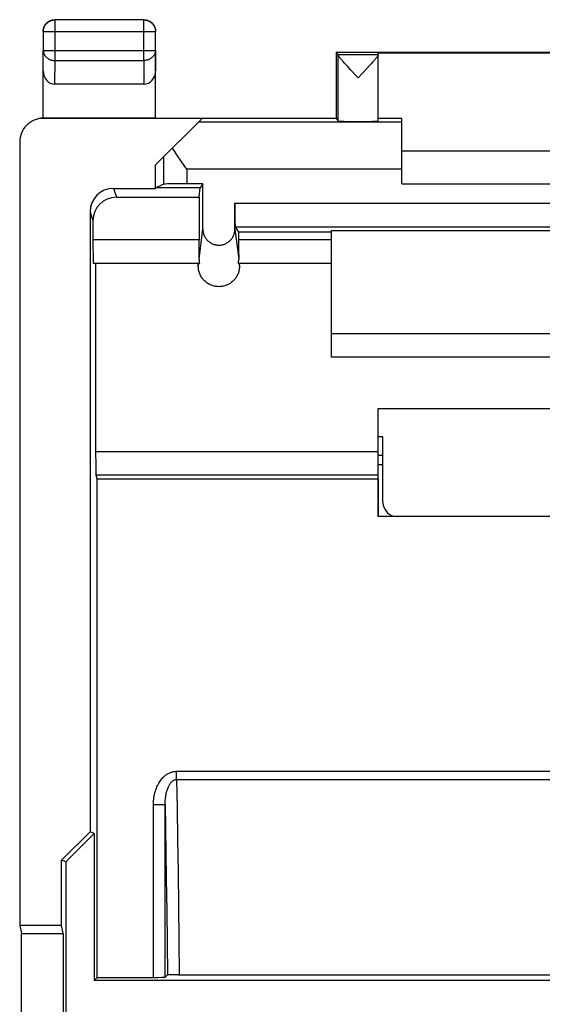
# Model space of a CAD drawing. Units: millimetres. Extents: x -11.2 to 11.2, y -24.5 to 24.5.
# Drawn here: x -11.2 to 0, y 3.5 to 24.5 of the extents above; entities that cross this region are included whole.
import ezdxf

# ---------------------------------------------------------------- set-up
doc = ezdxf.new("R2010")
doc.units = ezdxf.units.MM
doc.header["$LTSCALE"] = 19.36
doc.layers.get('0').update_dxf_attribs({"linetype": 'CONTINUOUS'})
for name, color, linetype in [('ASSI', 7, 'CONTINUOUS'), ('CURVE', 7, 'CONTINUOUS'), ('DRAFT', 7, 'CONTINUOUS'), ('RACCORDO', 7, 'CONTINUOUS')]:
    doc.layers.add(name, color=color, linetype=linetype)

msp = doc.modelspace()

# ---------------------------------------------------------------- linework, layer by layer
at = {"color": 7, "linetype": 'CONTINUOUS'}
for p, q in [((-3, 21.7), (3, 21.7)), ((-7.321, 20.711), (-7.299, 20.91)), ((-3, 21), (3, 21)), ((-6.555, 20.083), (-6.479, 19.969)), ((-4.5, 19.969), (-6.479, 19.969)), ((-4.5, 20), (4.5, 20)), ((-7.34, 19.244), (-7.34, 19.3)), ((-6.46, 19.244), (-6.46, 19.3)), ((-3.5, 16.2), (3.5, 16.2)), ((-3.4, 15.2), (-3.5, 15.2)), ((-3.4, 15), (-3.5, 15)), ((-9.495, 4.065), (-9.495, 14.7)), ((-3.1, 13.9), (-3.5, 13.9)), ((-9.559, 7.132), (-9.559, 4)), ((-9.495, 4.065), (-9.559, 4)), ((9.559, 4), (-9.559, 4)), ((-9.495, 4.065), (-8.296, 4.065)), ((-8.046, 4.069), (-7.999, 4.116)), ((-7.953, 4.119), (-7.967, 4.118)), ((-7.936, 4.119), (-7.953, 4.119)), ((-7.908, 4.119), (-7.936, 4.119)), ((-7.877, 4.12), (-7.908, 4.119)), ((-7.832, 4.12), (-7.877, 4.12)), ((-7.772, 4.121), (-7.832, 4.12)), ((-7.772, 4.121), (7.748, 4.121))]:
    msp.add_line(p, q, dxfattribs=at)
at = {"color": 253, "linetype": 'CONTINUOUS'}
for p, q in [((-7.333, 19.3), (-7.34, 19.244)), ((-6.467, 19.3), (-6.46, 19.244)), ((-7.802, 8.285), (-7.802, 8.462)), ((-7.802, 8.462), (7.802, 8.462)), ((-7.802, 8.285), (-7.792, 7.674)), ((-7.802, 8.285), (7.802, 8.285)), ((-8.296, 4.065), (-8.296, 7.754)), ((-8.296, 7.754), (-8.046, 7.754)), ((-8.046, 7.754), (-8.038, 7.252)), ((-8.046, 4.069), (-8.046, 7.754)), ((-7.792, 7.674), (-7.782, 7.015)), ((-8.038, 7.252), (-8.03, 6.72)), ((-7.782, 7.015), (-7.772, 6.31)), ((-8.03, 6.72), (-8.022, 6.16)), ((-7.772, 6.31), (-7.763, 5.59)), ((-8.022, 6.16), (-8.014, 5.487)), ((-8.014, 5.487), (-8.006, 4.81)), ((-7.763, 5.59), (-7.755, 4.866)), ((-7.755, 4.866), (-7.748, 4.121)), ((-8.006, 4.81), (-7.999, 4.116))]:
    msp.add_line(p, q, dxfattribs=at)
at = {"color": 7, "linetype": 'CONTINUOUS'}
for points in [[(-6.46, 19.244), (-6.46, 19.223), (-6.462, 19.202), (-6.464, 19.181), (-6.468, 19.16), (-6.472, 19.14), (-6.478, 19.119), (-6.484, 19.1), (-6.491, 19.08), (-6.5, 19.061), (-6.509, 19.042), (-6.519, 19.023), (-6.53, 19.005), (-6.542, 18.988), (-6.554, 18.971), (-6.567, 18.955), (-6.581, 18.94), (-6.596, 18.925), (-6.612, 18.911), (-6.628, 18.897), (-6.645, 18.885), (-6.662, 18.873), (-6.68, 18.862), (-6.698, 18.852), (-6.717, 18.843), (-6.736, 18.835), (-6.756, 18.827), (-6.776, 18.821), (-6.796, 18.815), (-6.817, 18.811), (-6.837, 18.808), (-6.858, 18.805), (-6.879, 18.804), (-6.9, 18.803), (-6.921, 18.804), (-6.942, 18.805), (-6.963, 18.808), (-6.983, 18.811), (-7.004, 18.815), (-7.024, 18.821), (-7.044, 18.827), (-7.064, 18.835), (-7.083, 18.843), (-7.102, 18.852), (-7.12, 18.862), (-7.138, 18.873), (-7.155, 18.885), (-7.172, 18.897), (-7.188, 18.911), (-7.204, 18.925), (-7.219, 18.94), (-7.233, 18.955), (-7.246, 18.971), (-7.258, 18.988), (-7.27, 19.005), (-7.281, 19.023), (-7.291, 19.042), (-7.3, 19.061), (-7.309, 19.08), (-7.316, 19.1), (-7.322, 19.119), (-7.328, 19.14), (-7.332, 19.16), (-7.336, 19.181), (-7.338, 19.202), (-7.34, 19.223), (-7.34, 19.244)], [(-7.967, 4.118), (-7.973, 4.118), (-7.979, 4.118), (-7.984, 4.117), (-7.988, 4.117), (-7.992, 4.117), (-7.995, 4.117), (-7.997, 4.116), (-7.998, 4.116), (-7.999, 4.116)]]:
    msp.add_lwpolyline(points, dxfattribs=at)
at = {"color": 253, "linetype": 'CONTINUOUS'}
for points in [[(-8.296, 7.754), (-8.295, 7.792), (-8.293, 7.829), (-8.29, 7.866), (-8.285, 7.902), (-8.279, 7.938), (-8.272, 7.972), (-8.264, 8.005), (-8.255, 8.038), (-8.245, 8.069), (-8.234, 8.099), (-8.223, 8.128), (-8.21, 8.155), (-8.197, 8.181), (-8.184, 8.206), (-8.17, 8.229), (-8.155, 8.252), (-8.14, 8.272), (-8.125, 8.292), (-8.11, 8.31), (-8.094, 8.327), (-8.078, 8.343), (-8.062, 8.358), (-8.046, 8.371), (-8.029, 8.384), (-8.013, 8.395), (-7.997, 8.406), (-7.98, 8.415), (-7.964, 8.423), (-7.948, 8.431), (-7.933, 8.437), (-7.918, 8.443), (-7.902, 8.447), (-7.888, 8.451), (-7.873, 8.455), (-7.859, 8.457), (-7.844, 8.459), (-7.83, 8.461), (-7.816, 8.462), (-7.802, 8.462)], [(-8.046, 7.754), (-8.046, 7.783), (-8.045, 7.811), (-8.043, 7.839), (-8.041, 7.867), (-8.038, 7.894), (-8.035, 7.92), (-8.031, 7.945), (-8.027, 7.969), (-8.022, 7.993), (-8.017, 8.016), (-8.011, 8.037), (-8.005, 8.058), (-7.998, 8.077), (-7.992, 8.096), (-7.985, 8.113), (-7.978, 8.13), (-7.97, 8.145), (-7.963, 8.16), (-7.955, 8.173), (-7.947, 8.186), (-7.939, 8.198), (-7.931, 8.209), (-7.923, 8.219), (-7.915, 8.228), (-7.907, 8.237), (-7.899, 8.244), (-7.891, 8.251), (-7.883, 8.257), (-7.875, 8.263), (-7.867, 8.267), (-7.86, 8.272), (-7.852, 8.275), (-7.845, 8.278), (-7.837, 8.28), (-7.83, 8.282), (-7.823, 8.284), (-7.816, 8.285), (-7.809, 8.285), (-7.802, 8.285)]]:
    msp.add_lwpolyline(points, dxfattribs=at)
at = {"color": 7, "linetype": 'CONTINUOUS'}
msp.add_ellipse((-8.296, 4.069), major_axis=(0.25, 0), ratio=0.017455, start_param=-1.570796, end_param=-0.017453, dxfattribs=at)
at = {"layer": 'ASSI', "color": 253, "linetype": 'CONTINUOUS'}
for p, q in [((-10.396, 23.628), (-10.396, 24.496)), ((-8.504, 23.628), (-8.504, 24.496)), ((-10.646, 24.246), (-8.254, 24.246)), ((-10.65, 23.41), (-10.646, 23.844)), ((-10.646, 23.844), (-8.254, 23.844)), ((-8.254, 23.844), (-8.25, 23.41)), ((-10.401, 23.123), (-10.396, 23.628)), ((-10.396, 23.628), (-8.504, 23.628)), ((-8.504, 23.628), (-8.499, 23.123)), ((-10.647, 22.393), (-10.632, 22.4)), ((-3, 22.313), (-7.337, 22.313)), ((-8.084, 21.566), (-8.084, 20.992)), ((-7.584, 21.313), (-7.584, 20.996)), ((-3, 21.313), (-7.584, 21.313)), ((-9.15, 20.9), (-9.088, 20.711)), ((-9.65, 20.4), (-9.587, 20.211)), ((-6.558, 20.583), (6.558, 20.583)), ((-7.322, 19.387), (-7.242, 20.031)), ((-6.558, 20.031), (-6.478, 19.387)), ((-7.321, 19.8), (-9.587, 19.8)), ((-4.5, 19.8), (-6.479, 19.8)), ((-7.333, 19.3), (-7.34, 19.244)), ((-6.467, 19.3), (-6.46, 19.244)), ((4.5, 17.8), (-4.5, 17.8)), ((-3.5, 15.279), (-9.53, 15.279)), ((-3.5, 14.78), (-9.521, 14.78)), ((-7.802, 8.285), (-7.802, 8.462)), ((-7.802, 8.462), (7.802, 8.462)), ((-7.802, 8.285), (-7.792, 7.674)), ((-7.802, 8.285), (7.802, 8.285)), ((-8.296, 4.065), (-8.296, 7.754)), ((-8.296, 7.754), (-8.046, 7.754)), ((-8.046, 7.754), (-8.038, 7.252)), ((-8.046, 4.069), (-8.046, 7.754)), ((-7.792, 7.674), (-7.782, 7.015)), ((-8.038, 7.252), (-8.03, 6.72)), ((-7.782, 7.015), (-7.772, 6.31)), ((-8.03, 6.72), (-8.022, 6.16)), ((-7.772, 6.31), (-7.763, 5.59)), ((-8.022, 6.16), (-8.014, 5.487)), ((-8.014, 5.487), (-8.006, 4.81)), ((-7.763, 5.59), (-7.755, 4.866)), ((-7.755, 4.866), (-7.748, 4.121)), ((-8.006, 4.81), (-7.999, 4.116))]:
    msp.add_line(p, q, dxfattribs=at)
at = {"layer": 'ASSI', "color": 7, "linetype": 'CONTINUOUS'}
for p, q in [((-8.504, 24.496), (-10.396, 24.496)), ((-10.646, 24.246), (-10.646, 23.844)), ((-8.254, 23.844), (-8.254, 24.246)), ((-10.65, 22.4), (-10.65, 23.844)), ((-8.25, 22.4), (-8.25, 23.844)), ((-4.4, 23.8), (-4.4, 22.4)), ((-4.4, 23.8), (-4.356, 23.756)), ((4.4, 23.8), (-4.4, 23.8)), ((-4.356, 23.756), (-3.5, 23.756)), ((-4.356, 22.334), (-4.356, 23.751)), ((-3.5, 23.756), (-3.5, 23.794)), ((-3.5, 23.794), (3.5, 23.794)), ((-3.5, 22.334), (-3.5, 23.751)), ((-4.187, 23.539), (-4.22, 23.575)), ((-4.151, 23.499), (-4.187, 23.539)), ((-3.651, 23.559), (-3.685, 23.521)), ((-3.621, 23.593), (-3.651, 23.559)), ((-3.594, 23.623), (-3.621, 23.593)), ((-4.09, 23.432), (-4.151, 23.499)), ((-3.928, 23.256), (-4.09, 23.432)), ((-3.744, 23.456), (-3.928, 23.256)), ((-3.685, 23.521), (-3.744, 23.456)), ((-8.499, 23.123), (-10.401, 23.123)), ((-10.671, 22.398), (-10.693, 22.396)), ((-10.65, 22.4), (-10.671, 22.398)), ((-10.65, 22.4), (-10.646, 22.4)), ((-7.259, 22.391), (-10.65, 22.391)), ((-10.646, 22.4), (-10.642, 22.4)), ((-10.642, 22.4), (-10.638, 22.4)), ((-10.638, 22.4), (-10.634, 22.4)), ((-10.634, 22.4), (-4.4, 22.4)), ((-8.25, 21.4), (-7.259, 22.391)), ((-4.4, 22.4), (-4.356, 22.334)), ((-3, 22.391), (-3.5, 22.391)), ((-3, 21), (-3, 22.391)), ((-11.15, 21.891), (-11.15, 5.175)), ((-7.843, 21.687), (-7.891, 21.759)), ((-3, 21.7), (3, 21.7)), ((-7.638, 21.388), (-7.717, 21.501)), ((-8.25, 20.9), (-8.25, 21.4)), ((-7.584, 21.313), (-7.638, 21.388)), ((-9.15, 20.9), (-8.25, 20.9)), ((-8.25, 20.9), (-8.247, 20.91)), ((-8.084, 20.992), (-8.247, 20.91)), ((-7.299, 20.91), (-8.247, 20.91)), ((-7.242, 20.996), (-7.584, 20.996)), ((-7.321, 20.711), (-7.299, 20.91)), ((-7.242, 20.996), (-7.299, 20.91)), ((-7.242, 20.031), (-7.242, 20.996)), ((-3, 21), (3, 21)), ((-9.088, 20.711), (-7.321, 20.711)), ((-7.321, 20.711), (-7.321, 19.8)), ((-9.65, 20.4), (-9.65, 7.17)), ((-6.558, 20.031), (-6.558, 20.583)), ((-9.587, 20.211), (-9.587, 19.8)), ((-6.555, 20.083), (-6.479, 19.969)), ((-6.555, 20.083), (6.555, 20.083)), ((-6.479, 19.969), (-6.479, 19.8)), ((-4.5, 19.969), (-6.479, 19.969)), ((-4.5, 17.3), (-4.5, 20)), ((-4.5, 20), (4.5, 20)), ((-6.481, 19.322), (-6.48, 19.33)), ((-7.317, 19.3), (-9.578, 19.3)), ((-9.53, 19.3), (-9.53, 15.279)), ((-7.34, 19.244), (-7.34, 19.3)), ((-7.319, 19.322), (-7.318, 19.313)), ((-6.483, 19.308), (-6.482, 19.313)), ((-4.5, 19.3), (-6.483, 19.3)), ((-6.482, 19.313), (-6.481, 19.322)), ((-6.46, 19.244), (-6.46, 19.3)), ((4.5, 17.3), (-4.5, 17.3)), ((-3.5, 13.9), (-3.5, 16.2)), ((-3.5, 16.2), (3.5, 16.2)), ((-3.4, 15.2), (-3.5, 15.2)), ((-3.4, 15), (-3.5, 15)), ((-9.495, 14.7), (-9.521, 14.78)), ((-9.495, 4.065), (-9.495, 14.7)), ((-9.495, 14.7), (-3.5, 14.7)), ((-3.1, 13.9), (-3.5, 13.9)), ((-10.255, 6.564), (-9.65, 7.17)), ((-9.559, 7.132), (-9.65, 7.17)), ((-9.559, 7.132), (-10.165, 6.527)), ((-9.559, 7.132), (-9.559, 4)), ((-10.255, 5.175), (-10.255, 6.564)), ((-10.165, 6.527), (-10.255, 6.564)), ((-10.165, 6.527), (-10.165, -6.527)), ((-11.15, 5.175), (-11.115, 5)), ((-10.255, 5.175), (-11.15, 5.175)), ((-10.22, 5), (-10.255, 5.175)), ((-11.115, -5), (-11.115, 5)), ((-11.115, 5), (-10.22, 5)), ((-10.22, 5), (-10.22, -5)), ((-9.495, 4.065), (-9.559, 4)), ((9.559, 4), (-9.559, 4)), ((-9.495, 4.065), (-8.296, 4.065)), ((-8.046, 4.069), (-7.999, 4.116)), ((-7.953, 4.119), (-7.967, 4.118)), ((-7.936, 4.119), (-7.953, 4.119)), ((-7.908, 4.119), (-7.936, 4.119)), ((-7.877, 4.12), (-7.908, 4.119)), ((-7.832, 4.12), (-7.877, 4.12)), ((-7.772, 4.121), (-7.832, 4.12)), ((-7.772, 4.121), (7.748, 4.121))]:
    msp.add_line(p, q, dxfattribs=at)
for points in [[(-10.646, 24.246), (-10.645, 24.259), (-10.644, 24.272), (-10.643, 24.285), (-10.64, 24.298), (-10.637, 24.31), (-10.633, 24.323), (-10.629, 24.335), (-10.624, 24.347), (-10.618, 24.359), (-10.612, 24.371), (-10.605, 24.382), (-10.598, 24.393), (-10.59, 24.403), (-10.581, 24.413), (-10.572, 24.422), (-10.563, 24.431), (-10.553, 24.44), (-10.543, 24.448), (-10.532, 24.455), (-10.521, 24.462), (-10.509, 24.468), (-10.497, 24.474), (-10.485, 24.479), (-10.473, 24.483), (-10.46, 24.487), (-10.448, 24.49), (-10.435, 24.493), (-10.422, 24.494), (-10.409, 24.495), (-10.396, 24.496)], [(-10.632, 24.343), (-10.627, 24.354), (-10.622, 24.365), (-10.617, 24.375), (-10.61, 24.385), (-10.604, 24.395), (-10.597, 24.405), (-10.589, 24.414), (-10.581, 24.423), (-10.573, 24.431), (-10.564, 24.439), (-10.555, 24.447), (-10.545, 24.454), (-10.535, 24.46), (-10.525, 24.467), (-10.515, 24.472), (-10.504, 24.477), (-10.493, 24.482)], [(-10.493, 24.482), (-10.482, 24.486), (-10.47, 24.49), (-10.459, 24.493), (-10.447, 24.495), (-10.436, 24.497), (-10.424, 24.499), (-10.412, 24.5), (-10.4, 24.5)], [(-8.504, 24.496), (-8.491, 24.495), (-8.478, 24.494), (-8.465, 24.493), (-8.452, 24.49), (-8.44, 24.487), (-8.427, 24.483), (-8.415, 24.479), (-8.403, 24.474), (-8.391, 24.468), (-8.379, 24.462), (-8.368, 24.455), (-8.357, 24.448), (-8.347, 24.44), (-8.337, 24.431), (-8.328, 24.422), (-8.319, 24.413), (-8.31, 24.403), (-8.302, 24.393), (-8.295, 24.382), (-8.288, 24.371), (-8.282, 24.359), (-8.276, 24.347), (-8.271, 24.335), (-8.267, 24.323), (-8.263, 24.31), (-8.26, 24.298), (-8.257, 24.285), (-8.256, 24.272), (-8.255, 24.259), (-8.254, 24.246)], [(-8.5, 24.5), (-8.488, 24.5), (-8.476, 24.499), (-8.464, 24.497)], [(-8.464, 24.497), (-8.453, 24.495), (-8.441, 24.493), (-8.43, 24.49), (-8.418, 24.486), (-8.407, 24.482)], [(-8.407, 24.482), (-8.396, 24.477), (-8.385, 24.472), (-8.375, 24.467), (-8.365, 24.46), (-8.355, 24.454), (-8.345, 24.447), (-8.336, 24.439), (-8.327, 24.431), (-8.319, 24.423), (-8.311, 24.414), (-8.303, 24.405), (-8.296, 24.395), (-8.29, 24.385), (-8.283, 24.375), (-8.278, 24.365), (-8.273, 24.354), (-8.268, 24.343)], [(-10.65, 24.25), (-10.65, 24.262), (-10.649, 24.274), (-10.647, 24.286)], [(-10.647, 24.286), (-10.645, 24.297), (-10.643, 24.309), (-10.64, 24.32), (-10.636, 24.332), (-10.632, 24.343)], [(-8.268, 24.343), (-8.264, 24.332), (-8.26, 24.32), (-8.257, 24.309), (-8.255, 24.297), (-8.253, 24.286), (-8.251, 24.274), (-8.25, 24.262), (-8.25, 24.25)], [(-4.22, 23.575), (-4.248, 23.607), (-4.261, 23.622), (-4.273, 23.636), (-4.284, 23.649), (-4.294, 23.661), (-4.303, 23.672), (-4.312, 23.683), (-4.32, 23.692), (-4.327, 23.701), (-4.333, 23.71), (-4.338, 23.717), (-4.343, 23.724), (-4.347, 23.73), (-4.35, 23.736), (-4.353, 23.74), (-4.354, 23.745), (-4.356, 23.748), (-4.356, 23.751)], [(-3.5, 23.751), (-3.5, 23.748), (-3.501, 23.745), (-3.503, 23.741), (-3.505, 23.736), (-3.509, 23.731), (-3.512, 23.725), (-3.517, 23.718), (-3.523, 23.711), (-3.529, 23.702)], [(-3.529, 23.702), (-3.536, 23.693), (-3.543, 23.684), (-3.552, 23.673), (-3.561, 23.662), (-3.571, 23.65), (-3.582, 23.637), (-3.594, 23.623)], [(-7.717, 21.501), (-7.769, 21.576), (-7.794, 21.613), (-7.819, 21.65), (-7.843, 21.687)], [(-7.242, 20.031), (-7.241, 20.013), (-7.24, 19.995), (-7.238, 19.977), (-7.234, 19.96), (-7.23, 19.942), (-7.225, 19.925), (-7.219, 19.908), (-7.212, 19.892), (-7.205, 19.875), (-7.196, 19.86), (-7.187, 19.844), (-7.176, 19.83), (-7.166, 19.816), (-7.154, 19.802), (-7.142, 19.789), (-7.129, 19.777), (-7.115, 19.765), (-7.101, 19.754), (-7.086, 19.744), (-7.071, 19.735), (-7.055, 19.726), (-7.039, 19.718), (-7.022, 19.711), (-7.006, 19.705), (-6.988, 19.7), (-6.971, 19.696), (-6.953, 19.693), (-6.936, 19.691), (-6.918, 19.689), (-6.9, 19.689), (-6.882, 19.689), (-6.864, 19.691), (-6.847, 19.693), (-6.829, 19.696), (-6.812, 19.7), (-6.794, 19.705), (-6.778, 19.711), (-6.761, 19.718), (-6.745, 19.726), (-6.729, 19.735), (-6.714, 19.744), (-6.699, 19.754), (-6.685, 19.765), (-6.671, 19.777), (-6.658, 19.789), (-6.646, 19.802), (-6.634, 19.816), (-6.624, 19.83), (-6.613, 19.844), (-6.604, 19.86), (-6.595, 19.875), (-6.588, 19.892), (-6.581, 19.908), (-6.575, 19.925), (-6.57, 19.942), (-6.566, 19.96), (-6.562, 19.977), (-6.56, 19.995), (-6.559, 20.013), (-6.558, 20.031)], [(-7.322, 19.387), (-7.322, 19.38), (-7.322, 19.374), (-7.322, 19.367), (-7.322, 19.361), (-7.321, 19.355), (-7.321, 19.35), (-7.321, 19.344), (-7.32, 19.339), (-7.32, 19.335), (-7.32, 19.33), (-7.319, 19.322)], [(-6.48, 19.33), (-6.48, 19.335), (-6.48, 19.339), (-6.479, 19.344), (-6.479, 19.35), (-6.479, 19.355), (-6.478, 19.361), (-6.478, 19.367), (-6.478, 19.374), (-6.478, 19.38), (-6.478, 19.387)], [(-6.46, 19.244), (-6.46, 19.223), (-6.462, 19.202), (-6.464, 19.181), (-6.468, 19.16), (-6.472, 19.14), (-6.478, 19.119), (-6.484, 19.1), (-6.491, 19.08), (-6.5, 19.061), (-6.509, 19.042), (-6.519, 19.023), (-6.53, 19.005), (-6.542, 18.988), (-6.554, 18.971), (-6.567, 18.955), (-6.581, 18.94), (-6.596, 18.925), (-6.612, 18.911), (-6.628, 18.897), (-6.645, 18.885), (-6.662, 18.873), (-6.68, 18.862), (-6.698, 18.852), (-6.717, 18.843), (-6.736, 18.835), (-6.756, 18.827), (-6.776, 18.821), (-6.796, 18.815), (-6.817, 18.811), (-6.837, 18.808), (-6.858, 18.805), (-6.879, 18.804), (-6.9, 18.803), (-6.921, 18.804), (-6.942, 18.805), (-6.963, 18.808), (-6.983, 18.811), (-7.004, 18.815), (-7.024, 18.821), (-7.044, 18.827), (-7.064, 18.835), (-7.083, 18.843), (-7.102, 18.852), (-7.12, 18.862), (-7.138, 18.873), (-7.155, 18.885), (-7.172, 18.897), (-7.188, 18.911), (-7.204, 18.925), (-7.219, 18.94), (-7.233, 18.955), (-7.246, 18.971), (-7.258, 18.988), (-7.27, 19.005), (-7.281, 19.023), (-7.291, 19.042), (-7.3, 19.061), (-7.309, 19.08), (-7.316, 19.1), (-7.322, 19.119), (-7.328, 19.14), (-7.332, 19.16), (-7.336, 19.181), (-7.338, 19.202), (-7.34, 19.223), (-7.34, 19.244)], [(-7.318, 19.313), (-7.317, 19.308), (-7.317, 19.306), (-7.317, 19.304), (-7.317, 19.302), (-7.317, 19.301), (-7.317, 19.301), (-7.317, 19.3), (-7.317, 19.3)], [(-6.483, 19.3), (-6.483, 19.3), (-6.483, 19.301), (-6.483, 19.301), (-6.483, 19.302), (-6.483, 19.304), (-6.483, 19.306), (-6.483, 19.308)], [(-7.967, 4.118), (-7.973, 4.118), (-7.979, 4.118), (-7.984, 4.117), (-7.988, 4.117), (-7.992, 4.117), (-7.995, 4.117), (-7.997, 4.116), (-7.998, 4.116), (-7.999, 4.116)]]:
    msp.add_lwpolyline(points, dxfattribs=at)
at = {"layer": 'ASSI', "color": 253, "linetype": 'CONTINUOUS'}
for points in [[(-10.646, 23.844), (-10.645, 23.833), (-10.644, 23.822), (-10.642, 23.811), (-10.64, 23.799), (-10.637, 23.788), (-10.633, 23.778), (-10.629, 23.767), (-10.624, 23.756), (-10.618, 23.746), (-10.612, 23.736), (-10.605, 23.727), (-10.598, 23.717), (-10.59, 23.708), (-10.581, 23.7), (-10.572, 23.691), (-10.563, 23.684), (-10.553, 23.676), (-10.542, 23.669), (-10.532, 23.663), (-10.52, 23.657), (-10.509, 23.652), (-10.497, 23.647), (-10.485, 23.642), (-10.473, 23.639), (-10.46, 23.635), (-10.448, 23.633), (-10.435, 23.631), (-10.422, 23.629), (-10.409, 23.628), (-10.396, 23.628)], [(-8.254, 23.844), (-8.255, 23.833), (-8.256, 23.822), (-8.258, 23.811), (-8.26, 23.799), (-8.263, 23.788), (-8.267, 23.778), (-8.271, 23.767), (-8.276, 23.756), (-8.282, 23.746), (-8.288, 23.736), (-8.295, 23.727), (-8.302, 23.717), (-8.31, 23.708), (-8.319, 23.7), (-8.328, 23.691), (-8.337, 23.684), (-8.347, 23.676), (-8.358, 23.669), (-8.368, 23.663), (-8.38, 23.657), (-8.391, 23.652), (-8.403, 23.647), (-8.415, 23.642), (-8.427, 23.639), (-8.44, 23.635), (-8.452, 23.633), (-8.465, 23.631), (-8.478, 23.629), (-8.491, 23.628), (-8.504, 23.628)], [(-8.296, 7.754), (-8.295, 7.792), (-8.293, 7.829), (-8.29, 7.866), (-8.285, 7.902), (-8.279, 7.938), (-8.272, 7.972), (-8.264, 8.005), (-8.255, 8.038), (-8.245, 8.069), (-8.234, 8.099), (-8.223, 8.128), (-8.21, 8.155), (-8.197, 8.181), (-8.184, 8.206), (-8.17, 8.229), (-8.155, 8.252), (-8.14, 8.272), (-8.125, 8.292), (-8.11, 8.31), (-8.094, 8.327), (-8.078, 8.343), (-8.062, 8.358), (-8.046, 8.371), (-8.029, 8.384), (-8.013, 8.395), (-7.997, 8.406), (-7.98, 8.415), (-7.964, 8.423), (-7.948, 8.431), (-7.933, 8.437), (-7.918, 8.443), (-7.902, 8.447), (-7.888, 8.451), (-7.873, 8.455), (-7.859, 8.457), (-7.844, 8.459), (-7.83, 8.461), (-7.816, 8.462), (-7.802, 8.462)], [(-8.046, 7.754), (-8.046, 7.783), (-8.045, 7.811), (-8.043, 7.839), (-8.041, 7.867), (-8.038, 7.894), (-8.035, 7.92), (-8.031, 7.945), (-8.027, 7.969), (-8.022, 7.993), (-8.017, 8.016), (-8.011, 8.037), (-8.005, 8.058), (-7.998, 8.077), (-7.992, 8.096), (-7.985, 8.113), (-7.978, 8.13), (-7.97, 8.145), (-7.963, 8.16), (-7.955, 8.173), (-7.947, 8.186), (-7.939, 8.198), (-7.931, 8.209), (-7.923, 8.219), (-7.915, 8.228), (-7.907, 8.237), (-7.899, 8.244), (-7.891, 8.251), (-7.883, 8.257), (-7.875, 8.263), (-7.867, 8.267), (-7.86, 8.272), (-7.852, 8.275), (-7.845, 8.278), (-7.837, 8.28), (-7.83, 8.282), (-7.823, 8.284), (-7.816, 8.285), (-7.809, 8.285), (-7.802, 8.285)]]:
    msp.add_lwpolyline(points, dxfattribs=at)
at = {"layer": 'ASSI', "color": 7, "linetype": 'CONTINUOUS'}
for centre, major_axis, ratio, start_param, end_param in [((-4.356, 23.256), (0, 0.5), 0.005818, -0.149597, -0.005818), ((-10.4, 23.411), (0.003, 0.289), 0.866014, -4.700754, -3.132866), ((-8.5, 23.411), (-0.003, 0.289), 0.866014, -3.150319, -1.582432), ((-10.65, 21.891), (0.447, 0.224), 0.99981, 7.390288, 8.961237), ((-3.928, 22.334), (0.428, 0), 0.008727, -3.135775, 0), ((-9.15, 20.399), (-0.158, 0.475), 0.998478, -0.32105, 1.248833), ((-7.584, 20.992), (0.5, 0), 0.008727, 1.570796, 3.124139), ((-9.087, 20.211), (0.158, -0.475), 0.998478, 2.820542, 4.390425), ((-6.555, 20.583), (0, 0.5), 0.005818, -4.712389, -3.150319), ((-9.578, 19.8), (0, 0.5), 0.017455, -4.712389, -3.141593), ((-7.324, 19.8), (0, 0.5), 0.005818, -2.541932, -1.570796), ((-6.476, 19.8), (0, 0.5), 0.005818, -4.712389, -3.741253), ((-9.521, 15.279), (0, 0.5), 0.017455, -4.712389, -3.193953), ((-8.296, 4.069), (0.25, 0), 0.017455, -1.570796, -0.017453)]:
    msp.add_ellipse(centre, major_axis=major_axis, ratio=ratio, start_param=start_param, end_param=end_param, dxfattribs=at)
at = {"layer": 'CURVE', "color": 7, "linetype": 'CONTINUOUS'}
for p, q in [((-11.15, 21.891), (-11.15, 5.175)), ((-10.255, 6.564), (-9.65, 7.17)), ((-9.559, 7.132), (-9.65, 7.17)), ((-9.559, 7.132), (-10.165, 6.527)), ((-10.255, 5.175), (-10.255, 6.564)), ((-10.165, 6.527), (-10.255, 6.564)), ((-10.165, 6.527), (-10.165, -6.527)), ((-11.15, 5.175), (-11.115, 5)), ((-10.255, 5.175), (-11.15, 5.175)), ((-10.22, 5), (-10.255, 5.175)), ((-11.115, -5), (-11.115, 5)), ((-11.115, 5), (-10.22, 5)), ((-10.22, 5), (-10.22, -5))]:
    msp.add_line(p, q, dxfattribs=at)
at = {"layer": 'DRAFT', "color": 7, "linetype": 'CONTINUOUS'}
for p, q in [((-4.4, 23.8), (-4.4, 22.4)), ((4.4, 23.8), (-4.4, 23.8)), ((-3.5, 23.794), (3.5, 23.794)), ((-8.25, 22.4), (-4.4, 22.4)), ((-4.4, 22.4), (-4.356, 22.334)), ((-3, 22.391), (-3.5, 22.391)), ((-8.25, 20.9), (-8.25, 21.4)), ((-8.25, 20.9), (-8.247, 20.91)), ((-7.299, 20.91), (-8.247, 20.91)), ((-7.242, 20.996), (-7.299, 20.91)), ((-9.495, 14.7), (-3.5, 14.7)), ((-3.5, 14.7), (-3.5, 13.9))]:
    msp.add_line(p, q, dxfattribs=at)
msp.add_ellipse((-3.928, 22.334), major_axis=(0.428, 0), ratio=0.008727, start_param=-3.135775, end_param=0, dxfattribs=at)
at = {"layer": 'RACCORDO', "color": 253, "linetype": 'CONTINUOUS'}
for p, q in [((-10.396, 23.628), (-10.396, 24.496)), ((-8.504, 24.496), (-10.396, 24.496)), ((-8.504, 23.628), (-8.504, 24.496)), ((-10.646, 24.246), (-10.646, 23.844)), ((-10.646, 24.246), (-8.254, 24.246)), ((-8.254, 23.844), (-8.254, 24.246)), ((-10.65, 23.41), (-10.646, 23.844)), ((-10.646, 23.844), (-8.254, 23.844)), ((-8.254, 23.844), (-8.25, 23.41)), ((-10.401, 23.123), (-10.396, 23.628)), ((-10.396, 23.628), (-8.504, 23.628)), ((-8.504, 23.628), (-8.499, 23.123)), ((-10.647, 22.393), (-10.632, 22.4)), ((-3, 22.313), (-7.337, 22.313)), ((-8.084, 21.566), (-8.084, 20.992)), ((-7.584, 21.313), (-7.584, 20.996)), ((-3, 21.313), (-7.584, 21.313)), ((-9.15, 20.9), (-9.088, 20.711)), ((-9.65, 20.4), (-9.587, 20.211)), ((-6.558, 20.583), (6.558, 20.583)), ((-7.322, 19.387), (-7.242, 20.031)), ((-6.558, 20.031), (-6.478, 19.387)), ((-6.555, 20.083), (6.555, 20.083)), ((-7.321, 19.8), (-9.587, 19.8)), ((-4.5, 19.8), (-6.479, 19.8)), ((4.5, 17.8), (-4.5, 17.8)), ((-3.5, 15.279), (-9.53, 15.279)), ((-3.5, 14.78), (-9.521, 14.78))]:
    msp.add_line(p, q, dxfattribs=at)
at = {"layer": 'RACCORDO', "color": 7, "linetype": 'CONTINUOUS'}
for p, q in [((-8.464, 24.497), (-8.453, 24.495)), ((-10.647, 24.286), (-10.645, 24.297)), ((-10.65, 22.4), (-10.65, 23.844)), ((-8.25, 22.4), (-8.25, 23.844)), ((-8.499, 23.123), (-10.401, 23.123)), ((-10.65, 22.4), (-10.646, 22.4)), ((-7.259, 22.391), (-10.65, 22.391)), ((-10.646, 22.4), (-10.642, 22.4)), ((-10.642, 22.4), (-10.638, 22.4)), ((-10.638, 22.4), (-10.634, 22.4)), ((-8.25, 22.4), (-10.634, 22.4)), ((-8.25, 21.4), (-7.259, 22.391)), ((-3, 21), (-3, 22.391)), ((-7.843, 21.687), (-7.891, 21.759)), ((-7.638, 21.388), (-7.717, 21.501)), ((-7.584, 21.313), (-7.638, 21.388)), ((-9.15, 20.9), (-8.25, 20.9)), ((-8.084, 20.992), (-8.247, 20.91)), ((-7.242, 20.996), (-7.584, 20.996)), ((-7.242, 20.031), (-7.242, 20.996)), ((-9.088, 20.711), (-7.321, 20.711)), ((-7.321, 20.711), (-7.321, 19.8)), ((-9.65, 20.4), (-9.65, 7.17)), ((-6.558, 20.031), (-6.558, 20.583)), ((-9.587, 20.211), (-9.587, 19.8)), ((-6.479, 19.969), (-6.479, 19.8)), ((-4.5, 17.3), (-4.5, 20)), ((-6.481, 19.322), (-6.48, 19.33)), ((-7.317, 19.3), (-9.578, 19.3)), ((-9.53, 19.3), (-9.53, 15.279)), ((-7.319, 19.322), (-7.318, 19.313)), ((-6.483, 19.308), (-6.482, 19.313)), ((-4.5, 19.3), (-6.483, 19.3)), ((-6.482, 19.313), (-6.481, 19.322)), ((4.5, 17.3), (-4.5, 17.3)), ((-3.5, 14.7), (-3.5, 16.2)), ((-3.4, 15.6), (-3.5, 15.6)), ((-3.4, 14.2), (-3.4, 15.6)), ((-9.495, 14.7), (-9.521, 14.78)), ((3.1, 13.9), (-3.1, 13.9))]:
    msp.add_line(p, q, dxfattribs=at)
at = {"layer": 'RACCORDO', "color": 253, "linetype": 'CONTINUOUS'}
for points in [[(-10.646, 24.246), (-10.645, 24.259), (-10.644, 24.272), (-10.643, 24.285), (-10.64, 24.298), (-10.637, 24.31), (-10.633, 24.323), (-10.629, 24.335), (-10.624, 24.347), (-10.618, 24.359), (-10.612, 24.371), (-10.605, 24.382), (-10.598, 24.393), (-10.59, 24.403), (-10.581, 24.413), (-10.572, 24.422), (-10.563, 24.431), (-10.553, 24.44), (-10.543, 24.448), (-10.532, 24.455), (-10.521, 24.462), (-10.509, 24.468), (-10.497, 24.474), (-10.485, 24.479), (-10.473, 24.483), (-10.46, 24.487), (-10.448, 24.49), (-10.435, 24.493), (-10.422, 24.494), (-10.409, 24.495), (-10.396, 24.496)], [(-8.504, 24.496), (-8.491, 24.495), (-8.478, 24.494), (-8.465, 24.493), (-8.452, 24.49), (-8.44, 24.487), (-8.427, 24.483), (-8.415, 24.479), (-8.403, 24.474), (-8.391, 24.468), (-8.379, 24.462), (-8.368, 24.455), (-8.357, 24.448), (-8.347, 24.44), (-8.337, 24.431), (-8.328, 24.422), (-8.319, 24.413), (-8.31, 24.403), (-8.302, 24.393), (-8.295, 24.382), (-8.288, 24.371), (-8.282, 24.359), (-8.276, 24.347), (-8.271, 24.335), (-8.267, 24.323), (-8.263, 24.31), (-8.26, 24.298), (-8.257, 24.285), (-8.256, 24.272), (-8.255, 24.259), (-8.254, 24.246)], [(-10.646, 23.844), (-10.645, 23.833), (-10.644, 23.822), (-10.642, 23.811), (-10.64, 23.799), (-10.637, 23.788), (-10.633, 23.778), (-10.629, 23.767), (-10.624, 23.756), (-10.618, 23.746), (-10.612, 23.736), (-10.605, 23.727), (-10.598, 23.717), (-10.59, 23.708), (-10.581, 23.7), (-10.572, 23.691), (-10.563, 23.684), (-10.553, 23.676), (-10.542, 23.669), (-10.532, 23.663), (-10.52, 23.657), (-10.509, 23.652), (-10.497, 23.647), (-10.485, 23.642), (-10.473, 23.639), (-10.46, 23.635), (-10.448, 23.633), (-10.435, 23.631), (-10.422, 23.629), (-10.409, 23.628), (-10.396, 23.628)], [(-8.254, 23.844), (-8.255, 23.833), (-8.256, 23.822), (-8.258, 23.811), (-8.26, 23.799), (-8.263, 23.788), (-8.267, 23.778), (-8.271, 23.767), (-8.276, 23.756), (-8.282, 23.746), (-8.288, 23.736), (-8.295, 23.727), (-8.302, 23.717), (-8.31, 23.708), (-8.319, 23.7), (-8.328, 23.691), (-8.337, 23.684), (-8.347, 23.676), (-8.358, 23.669), (-8.368, 23.663), (-8.38, 23.657), (-8.391, 23.652), (-8.403, 23.647), (-8.415, 23.642), (-8.427, 23.639), (-8.44, 23.635), (-8.452, 23.633), (-8.465, 23.631), (-8.478, 23.629), (-8.491, 23.628), (-8.504, 23.628)]]:
    msp.add_lwpolyline(points, dxfattribs=at)
at = {"layer": 'RACCORDO', "color": 7, "linetype": 'CONTINUOUS'}
for points in [[(-10.645, 24.297), (-10.643, 24.309), (-10.64, 24.32), (-10.636, 24.332), (-10.632, 24.343), (-10.627, 24.354), (-10.622, 24.365), (-10.617, 24.375), (-10.61, 24.385), (-10.604, 24.395), (-10.597, 24.405), (-10.589, 24.414), (-10.581, 24.423), (-10.573, 24.431), (-10.564, 24.439), (-10.555, 24.447), (-10.545, 24.454), (-10.535, 24.46), (-10.525, 24.467), (-10.515, 24.472), (-10.504, 24.477), (-10.493, 24.482), (-10.482, 24.486), (-10.47, 24.49), (-10.459, 24.493), (-10.447, 24.495)], [(-10.447, 24.495), (-10.436, 24.497), (-10.424, 24.499), (-10.412, 24.5), (-10.4, 24.5)], [(-8.5, 24.5), (-8.488, 24.5), (-8.476, 24.499), (-8.464, 24.497)], [(-8.453, 24.495), (-8.441, 24.493), (-8.43, 24.49), (-8.418, 24.486), (-8.407, 24.482), (-8.396, 24.477), (-8.385, 24.472), (-8.375, 24.467), (-8.365, 24.46), (-8.355, 24.454), (-8.345, 24.447), (-8.336, 24.439), (-8.327, 24.431), (-8.319, 24.423), (-8.311, 24.414), (-8.303, 24.405), (-8.296, 24.395), (-8.29, 24.385), (-8.283, 24.375), (-8.278, 24.365), (-8.273, 24.354), (-8.268, 24.343), (-8.264, 24.332), (-8.26, 24.32), (-8.257, 24.309), (-8.255, 24.297)], [(-10.65, 24.25), (-10.65, 24.262), (-10.649, 24.274), (-10.647, 24.286)], [(-8.255, 24.297), (-8.253, 24.286), (-8.251, 24.274), (-8.25, 24.262), (-8.25, 24.25)], [(-10.65, 22.4), (-10.671, 22.398), (-10.693, 22.396), (-10.714, 22.393), (-10.736, 22.389), (-10.757, 22.384), (-10.778, 22.378), (-10.798, 22.372), (-10.818, 22.364), (-10.838, 22.356), (-10.856, 22.347)], [(-7.717, 21.501), (-7.769, 21.576), (-7.794, 21.613), (-7.819, 21.65), (-7.843, 21.687)], [(-7.242, 20.031), (-7.241, 20.013), (-7.24, 19.995), (-7.238, 19.977), (-7.234, 19.96), (-7.23, 19.942), (-7.225, 19.925), (-7.219, 19.908), (-7.212, 19.892), (-7.205, 19.875), (-7.196, 19.86), (-7.187, 19.844), (-7.176, 19.83), (-7.166, 19.816), (-7.154, 19.802), (-7.142, 19.789), (-7.129, 19.777), (-7.115, 19.765), (-7.101, 19.754), (-7.086, 19.744), (-7.071, 19.735), (-7.055, 19.726), (-7.039, 19.718), (-7.022, 19.711), (-7.006, 19.705), (-6.988, 19.7), (-6.971, 19.696), (-6.953, 19.693), (-6.936, 19.691), (-6.918, 19.689), (-6.9, 19.689), (-6.882, 19.689), (-6.864, 19.691), (-6.847, 19.693), (-6.829, 19.696), (-6.812, 19.7), (-6.794, 19.705), (-6.778, 19.711), (-6.761, 19.718), (-6.745, 19.726), (-6.729, 19.735), (-6.714, 19.744), (-6.699, 19.754), (-6.685, 19.765), (-6.671, 19.777), (-6.658, 19.789), (-6.646, 19.802), (-6.634, 19.816), (-6.624, 19.83), (-6.613, 19.844), (-6.604, 19.86), (-6.595, 19.875), (-6.588, 19.892), (-6.581, 19.908), (-6.575, 19.925), (-6.57, 19.942), (-6.566, 19.96), (-6.562, 19.977), (-6.56, 19.995), (-6.559, 20.013), (-6.558, 20.031)], [(-7.322, 19.387), (-7.322, 19.38), (-7.322, 19.374), (-7.322, 19.367), (-7.322, 19.361), (-7.321, 19.355), (-7.321, 19.35), (-7.321, 19.344), (-7.32, 19.339), (-7.32, 19.335), (-7.32, 19.33), (-7.319, 19.322)], [(-6.48, 19.33), (-6.48, 19.335), (-6.48, 19.339), (-6.479, 19.344), (-6.479, 19.35), (-6.479, 19.355), (-6.478, 19.361), (-6.478, 19.367), (-6.478, 19.374), (-6.478, 19.38), (-6.478, 19.387)], [(-7.318, 19.313), (-7.317, 19.308), (-7.317, 19.306), (-7.317, 19.304), (-7.317, 19.302), (-7.317, 19.301), (-7.317, 19.301), (-7.317, 19.3), (-7.317, 19.3)], [(-6.483, 19.3), (-6.483, 19.3), (-6.483, 19.301), (-6.483, 19.301), (-6.483, 19.302), (-6.483, 19.304), (-6.483, 19.306), (-6.483, 19.308)]]:
    msp.add_lwpolyline(points, dxfattribs=at)
msp.add_arc((-3.1, 14.2), 0.3, 180, 270, dxfattribs=at)
for centre, major_axis, ratio, start_param, end_param in [((-10.4, 23.411), (0.003, 0.289), 0.866014, -4.700754, -3.132866), ((-8.5, 23.411), (-0.003, 0.289), 0.866014, -3.150319, -1.582432), ((-10.65, 21.891), (0.447, 0.224), 0.99981, 7.390288, 8.961237), ((-9.15, 20.399), (-0.158, 0.475), 0.998478, -0.32105, 1.248833), ((-7.584, 20.992), (0.5, 0), 0.008727, 1.570796, 3.124139), ((-9.087, 20.211), (0.158, -0.475), 0.998478, 2.820542, 4.390425), ((-6.555, 20.583), (0, 0.5), 0.005818, -4.712389, -3.150319), ((-9.578, 19.8), (0, 0.5), 0.017455, -4.712389, -3.141593), ((-7.324, 19.8), (0, 0.5), 0.005818, -2.541932, -1.570796), ((-6.476, 19.8), (0, 0.5), 0.005818, -4.712389, -3.741253), ((-9.521, 15.279), (0, 0.5), 0.017455, -4.712389, -3.193953)]:
    msp.add_ellipse(centre, major_axis=major_axis, ratio=ratio, start_param=start_param, end_param=end_param, dxfattribs=at)

doc.saveas('drawing.dxf')
